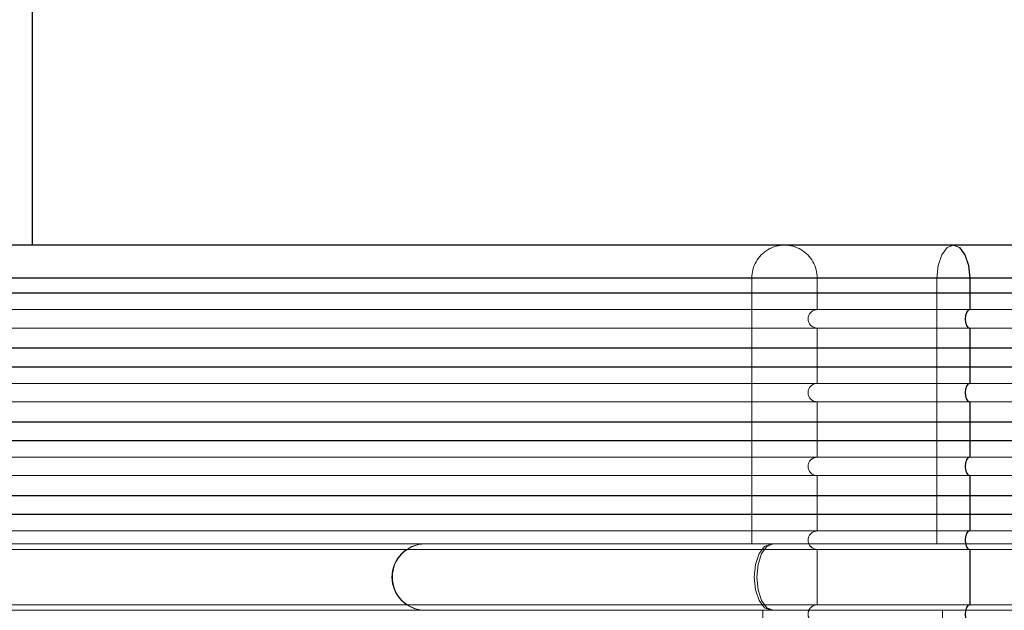
# Paper-space layout 'Trio plus' of a CAD drawing. Units: millimetres. Extents: x -27 to 277, y -7 to 201.
# Drawn here: x 114 to 114, y 132 to 132 of the extents above; entities that cross this region are included whole.
import ezdxf

# ---------------------------------------------------------------- set-up
doc = ezdxf.new("R2010")
doc.units = ezdxf.units.MM
doc.linetypes.add('HIDDEN', pattern=[1.905, 1.27, -0.635])

psp = doc.layouts.new('Trio plus')

# ---------------------------------------------------------------- linework, layer by layer
at = {"color": 7, "linetype": 'Continuous', "lineweight": 25}
for p, q in [((113.5951467962773, 174.6502014297755), (113.5951467962773, 131.8838795440604)), ((113.4893681116933, 131.8616300012045), (114.7537306506743, 131.8616300012045)), ((114.7716881928915, 131.8359157154902), (113.49451573416, 131.8359157154902)), ((113.49451573416, 131.8273442869188), (114.7716881928915, 131.8273442869188)), ((114.7716881928915, 131.8016300012045), (113.49451573416, 131.8016300012045)), ((113.5680807772853, 131.7930585726331), (115.02903660147, 131.7930585726331)), ((115.0469886229024, 131.7673442869188), (113.5731971388825, 131.7673442869188)), ((96.15057445735614, 131.7587728583474), (116.4820030287847, 131.7587728583474))]:
    psp.add_line(p, q, dxfattribs=at)
at = {"color": 7, "linetype": 'HIDDEN', "lineweight": 18}
for p, q in [((113.3533272436518, 131.8684509726318), (114.2771852008244, 131.8684509726318)), ((113.3561456069652, 131.8684509726318), (113.9296816664323, 131.8684509726318)), ((113.9296883486444, 131.8684509726318), (113.3561456069062, 131.8684509726318)), ((113.3870086189115, 131.8684509726318), (113.9600921827984, 131.8684509726318)), ((113.960056555531, 131.8684509726318), (113.3870086192266, 131.8684509726318)), ((113.9296816664323, 131.7450224012033), (113.9296816664323, 131.8684509726318)), ((113.9296816664323, 131.8684509726318), (114.0157068390631, 131.8684509726318)), ((114.0157402791127, 131.8684509726318), (113.9296883486444, 131.8684509726318)), ((113.9296883486444, 131.7450224012033), (113.9296883486444, 131.8684509726318)), ((113.960056555531, 131.8684509726318), (113.960056555531, 131.8538814297759)), ((114.0309650516982, 131.8684509726318), (113.960056555531, 131.8684509726318)), ((113.9600921827984, 131.8684509726318), (114.0311433425961, 131.8684509726318)), ((113.9600921827984, 131.8684509726318), (113.9600921827984, 131.8538814297759)), ((114.0157068390631, 131.8684509726318), (114.625261921886, 131.8684509726318)), ((114.0157068390631, 131.7450224012033), (114.0157068390631, 131.8684509726318)), ((114.0157402791127, 131.8684509726318), (114.6252645173239, 131.8684509726318)), ((114.0157402791127, 131.7450224012033), (114.0157402791127, 131.8684509726318)), ((114.0309650516982, 131.8684509726318), (114.0309650516982, 131.8538814297759)), ((114.0311433425961, 131.8684509726318), (114.0311433425961, 131.8538814297759)), ((113.3870086189115, 131.8538814297759), (113.9600921827984, 131.8538814297759)), ((113.960056555531, 131.8538814297759), (113.3870086192266, 131.8538814297759)), ((114.0309650516982, 131.8538814297759), (113.960056555531, 131.8538814297759)), ((113.9600921827984, 131.8538814297759), (114.0311433425961, 131.8538814297759)), ((113.3870086189115, 131.8453100012045), (113.9600921827984, 131.8453100012045)), ((113.960056555531, 131.8453100012045), (113.3870086192266, 131.8453100012045)), ((113.960056555531, 131.8453100012045), (113.960056555531, 131.8195991440616)), ((114.0309650516983, 131.8453100012045), (113.960056555531, 131.8453100012045)), ((113.9600921827984, 131.8453100012045), (114.0311433425961, 131.8453100012045)), ((113.9600921827984, 131.8453100012045), (113.9600921827984, 131.8195991440616)), ((114.0309650516982, 131.8453100012045), (114.0309650516982, 131.8195991440616)), ((114.0311433425961, 131.8453100012045), (114.0311433425961, 131.8195991440616)), ((113.3870086189115, 131.8195991440616), (113.9600921827984, 131.8195991440616)), ((113.960056555531, 131.8195991440616), (113.3870086192266, 131.8195991440616)), ((114.0309650516983, 131.8195991440616), (113.960056555531, 131.8195991440616)), ((113.9600921827984, 131.8195991440616), (114.0311433425961, 131.8195991440616)), ((113.3870086189115, 131.8110277154902), (113.9600921827984, 131.8110277154902)), ((113.960056555531, 131.8110277154902), (113.3870086192266, 131.8110277154902)), ((113.960056555531, 131.8110277154902), (113.960056555531, 131.7853168583474)), ((114.0309650516983, 131.8110277154902), (113.960056555531, 131.8110277154902)), ((113.9600921827984, 131.8110277154902), (114.0311433425961, 131.8110277154902)), ((113.9600921827984, 131.8110277154902), (113.9600921827984, 131.7853168583474)), ((114.0309650516982, 131.8110277154902), (114.0309650516982, 131.7853168583474)), ((114.0311433425961, 131.8110277154902), (114.0311433425961, 131.7853168583474)), ((113.3870086189115, 131.7853168583474), (113.9600921827984, 131.7853168583474)), ((113.960056555531, 131.7853168583474), (113.3870086192266, 131.7853168583474)), ((114.0309650516983, 131.7853168583474), (113.960056555531, 131.7853168583474)), ((113.9600921827984, 131.7853168583474), (114.0311433425961, 131.7853168583474)), ((113.3870086189115, 131.7767454297759), (113.9600921827984, 131.7767454297759)), ((113.960056555531, 131.7767454297759), (113.3870086192266, 131.7767454297759)), ((113.960056555531, 131.7767454297759), (113.960056555531, 131.7510345726331)), ((114.0309650516983, 131.7767454297759), (113.960056555531, 131.7767454297759)), ((113.9600921827984, 131.7767454297759), (114.0311433425961, 131.7767454297759)), ((113.9600921827984, 131.7767454297759), (113.9600921827984, 131.7510345726331)), ((114.0309650516982, 131.7767454297759), (114.0309650516982, 131.7510345726331)), ((114.0311433425961, 131.7767454297759), (114.0311433425961, 131.7510345726331)), ((113.3870086189115, 131.7510345726331), (113.9600921827984, 131.7510345726331)), ((113.960056555531, 131.7510345726331), (113.3870086192266, 131.7510345726331)), ((114.0309650516983, 131.7510345726331), (113.960056555531, 131.7510345726331)), ((113.9600921827984, 131.7510345726331), (114.0311433425961, 131.7510345726331)), ((113.7778473142117, 131.7450224012033), (113.201830684774, 131.7450224012033)), ((113.201830686652, 131.7450224012033), (113.777629084602, 131.7450224012033)), ((113.3225654374067, 131.7450224012033), (114.1693207675565, 131.7450224012033)), ((114.169320768048, 131.7450224012033), (113.3233047749319, 131.7450224012033)), ((113.3533341759142, 131.7450224012033), (114.2771997958828, 131.7450224012033)), ((114.2772808707805, 131.7450224012033), (113.3533451135518, 131.7450224012033)), ((113.3561456040818, 131.7450224012033), (113.9296816664323, 131.7450224012033)), ((113.9296883486444, 131.7450224012033), (113.3561456040818, 131.7450224012033)), ((113.777629084602, 131.7450224012033), (113.9385243213979, 131.7450224012033)), ((113.777629084602, 131.7450224012033), (113.9296816664323, 131.7450224012033)), ((113.7778473142117, 131.7450224012033), (113.9296883486444, 131.7450224012033)), ((113.9396164161851, 131.7450224012033), (113.7778473142117, 131.7450224012033)), ((113.9296816664323, 131.7450224012033), (114.0157068390631, 131.7450224012033)), ((114.0157402791127, 131.7450224012033), (113.9296883486444, 131.7450224012033)), ((113.9385243213979, 131.7450224012033), (114.4713138033391, 131.7450224012033)), ((113.9385243213979, 131.7450224012033), (114.0157068390631, 131.7450224012033)), ((113.9396164161851, 131.7450224012033), (114.0157402791127, 131.7450224012033)), ((113.9396164161851, 131.7450224012033), (114.4713063607009, 131.7450224012033)), ((114.0157068390631, 131.7450224012033), (114.6252641453495, 131.7450224012033)), ((114.0157402791127, 131.7450224012033), (114.6252640524983, 131.7450224012033)), ((113.3870086189115, 131.7424631440616), (113.9600921827984, 131.7424631440616)), ((113.960056555531, 131.7424631440616), (113.3870086192266, 131.7424631440616)), ((113.960056555531, 131.7424631440616), (113.960056555531, 131.7167518583474)), ((114.0309650516983, 131.7424631440616), (113.960056555531, 131.7424631440616)), ((113.9600921827984, 131.7424631440616), (114.0311433425961, 131.7424631440616)), ((113.9600921827984, 131.7424631440616), (113.9600921827984, 131.7167518583474)), ((114.0309650516982, 131.7424631440616), (114.0309650516982, 131.7167518583474)), ((114.0311433425961, 131.7424631440616), (114.0311433425961, 131.7167518583474)), ((113.7778473142117, 131.7141652583461), (113.2018306847622, 131.7141652583461)), ((113.2018306866698, 131.7141652583461), (113.777629084602, 131.7141652583461)), ((113.3225654374306, 131.7141652583461), (114.1693207668995, 131.7141652583461)), ((114.1693207681838, 131.7141652583461), (113.3233047749319, 131.7141652583461)), ((114.2807948976864, 131.7141652583461), (113.3543591864213, 131.7141652583461)), ((113.3543601941824, 131.7141652583461), (114.2807965133375, 131.7141652583461)), ((113.3612894387802, 131.7141652583461), (113.9347500858267, 131.7141652583461)), ((113.9347497164588, 131.7141652583461), (113.3612894387802, 131.7141652583461)), ((113.3870086189115, 131.7167518583474), (113.9600921827984, 131.7167518583474)), ((113.960056555531, 131.7167518583474), (113.3870086192266, 131.7167518583474)), ((113.777629084602, 131.7141652583461), (113.9385243213979, 131.7141652583461)), ((113.9347500858267, 131.7141652583461), (113.777629084602, 131.7141652583461)), ((113.9347497164588, 131.7141652583461), (113.7778473142117, 131.7141652583461)), ((113.9396164161851, 131.7141652583461), (113.7778473142117, 131.7141652583461)), ((114.0182777412103, 131.7141652583461), (113.9347497164588, 131.7141652583461)), ((113.9347497164588, 131.5067728583473), (113.9347497164588, 131.7141652583461)), ((113.9347500858267, 131.5067728583473), (113.9347500858267, 131.7141652583461)), ((113.9347500858267, 131.7141652583461), (114.0182795896519, 131.7141652583461)), ((113.9385243213979, 131.7141652583461), (114.4713138033318, 131.7141652583461)), ((114.0182795896519, 131.7141652583461), (113.9385243213979, 131.7141652583461)), ((114.0182777412103, 131.7141652583461), (113.9396164161851, 131.7141652583461)), ((113.9396164161851, 131.7141652583461), (114.4713063606933, 131.7141652583461)), ((114.0309650516983, 131.7167518583474), (113.960056555531, 131.7167518583474)), ((113.9600921827984, 131.7167518583474), (114.0311433425961, 131.7167518583474)), ((114.0182777412103, 131.7141652583461), (114.6308334469912, 131.7141652583461)), ((114.0182777412103, 131.5067728583473), (114.0182777412103, 131.7141652583461)), ((114.0182795896519, 131.5067728583473), (114.0182795896519, 131.7141652583461)), ((114.0182795896519, 131.7141652583461), (114.6308334379749, 131.7141652583461))]:
    psp.add_line(p, q, dxfattribs=at)
at = {"color": 7, "linetype": 'HIDDEN', "lineweight": 18, "flags": 128}
for points in [[(114.0157068390631, 131.8684509726318), (114.0162943559957, 131.8743552313026), (114.0179674626665, 131.879360620113), (114.0204714437517, 131.8827051139906), (114.0234250908295, 131.8838795440604), (114.0263787379074, 131.8827051139906), (114.0288827189926, 131.879360620113), (114.0305558256634, 131.8743552313026), (114.0311433425961, 131.8684509726318)], [(114.0157402791127, 131.8684509726318), (114.0163197375161, 131.8743552313026), (114.0179698954369, 131.879360620113), (114.0204395312905, 131.8827051139906), (114.0233526654055, 131.8838795440604), (114.0262657995205, 131.8827051139906), (114.0287354353741, 131.879360620113), (114.0303855932949, 131.8743552313026), (114.0309650516982, 131.8684509726318)], [(114.0309650516982, 131.8538814297759), (114.0301558477774, 131.853555199201), (114.0294698378181, 131.8526261731239), (114.0290114606179, 131.8512357873432), (114.0288504999503, 131.8495957154902), (114.0290114606179, 131.8479556436372), (114.0294698378181, 131.8465652578566), (114.0301558477774, 131.8456362317795), (114.0309650516982, 131.8453100012045)], [(114.0311433425961, 131.8538814297759), (114.0303228850744, 131.853555199201), (114.029627334773, 131.8526261731239), (114.02916258292, 131.8512357873432), (114.0289993837721, 131.8495957154902), (114.02916258292, 131.8479556436372), (114.029627334773, 131.8465652578566), (114.0303228850744, 131.8456362317795), (114.0311433425961, 131.8453100012045)], [(114.0309650516982, 131.8195991440616), (114.0301558477774, 131.8192729134867), (114.0294698378181, 131.8183438874096), (114.0290114606179, 131.8169535016289), (114.0288504999503, 131.8153134297759), (114.0290114606179, 131.8136733579229), (114.0294698378181, 131.8122829721423), (114.0301558477774, 131.8113539460652), (114.0309650516982, 131.8110277154902)], [(114.0311433425961, 131.8195991440616), (114.0303228850744, 131.8192729134867), (114.029627334773, 131.8183438874096), (114.02916258292, 131.8169535016289), (114.0289993837721, 131.8153134297759), (114.02916258292, 131.8136733579229), (114.029627334773, 131.8122829721423), (114.0303228850744, 131.8113539460652), (114.0311433425961, 131.8110277154902)], [(114.0309650516982, 131.7853168583474), (114.0301558477774, 131.7849906277724), (114.0294698378181, 131.7840616016953), (114.0290114606179, 131.7826712159147), (114.0288504999503, 131.7810311440617), (114.0290114606179, 131.7793910722087), (114.0294698378181, 131.778000686428), (114.0301558477774, 131.7770716603509), (114.0309650516982, 131.7767454297759)], [(114.0311433425961, 131.7853168583474), (114.0303228850744, 131.7849906277724), (114.029627334773, 131.7840616016953), (114.02916258292, 131.7826712159146), (114.0289993837721, 131.7810311440616), (114.02916258292, 131.7793910722086), (114.029627334773, 131.778000686428), (114.0303228850744, 131.7770716603509), (114.0311433425961, 131.7767454297759)], [(114.0309650516982, 131.7510345726331), (114.0301558477774, 131.7507083420581), (114.0294698378181, 131.749779315981), (114.0290114606179, 131.7483889302003), (114.0288504999503, 131.7467488583474), (114.0290114606179, 131.7451087864944), (114.0294698378181, 131.7437184007137), (114.0301558477774, 131.7427893746366), (114.0309650516982, 131.7424631440616)], [(114.0311433425961, 131.7510345726331), (114.0303228850744, 131.7507083420581), (114.029627334773, 131.749779315981), (114.02916258292, 131.7483889302003), (114.0289993837721, 131.7467488583474), (114.02916258292, 131.7451087864944), (114.029627334773, 131.7437184007137), (114.0303228850744, 131.7427893746366), (114.0311433425961, 131.7424631440616)], [(113.9385243213979, 131.7141652583461), (113.93557067432, 131.715339688416), (113.9330666932349, 131.7186841822935), (113.931393586564, 131.7236895711039), (113.9308060696314, 131.7295938297747), (113.931393586564, 131.7354980884455), (113.9330666932349, 131.7405034772559), (113.93557067432, 131.7438479711334), (113.9385243213979, 131.7450224012033)], [(113.9396164161851, 131.7141652583461), (113.9367032820701, 131.715339688416), (113.9342336462165, 131.7186841822935), (113.9325834882956, 131.7236895711039), (113.9320040298923, 131.7295938297747), (113.9325834882956, 131.7354980884455), (113.9342336462165, 131.7405034772559), (113.9367032820701, 131.7438479711334), (113.9396164161851, 131.7450224012033)], [(114.0309650516982, 131.7167518583474), (114.0301400786671, 131.716412237714), (114.0294458553056, 131.715447202162), (114.0289924088165, 131.714009699818), (114.0288516057658, 131.7123275598948), (114.0290457619766, 131.7106673841249), (114.0295441057032, 131.7092922931499), (114.0302676546332, 131.7084202246281), (114.0311017337653, 131.7081893923759)], [(114.0311433425961, 131.7167518583474), (114.0303068966631, 131.716412237714), (114.0296030187357, 131.715447202162), (114.0291432661653, 131.714009699818), (114.0290005049662, 131.7123275598948), (114.0291973613078, 131.7106673841249), (114.0297026355018, 131.7092922931499), (114.0304362468284, 131.7084202246281), (114.0312819255009, 131.7081893923759)]]:
    psp.add_lwpolyline(points, dxfattribs=at)
at = {"color": 7, "linetype": 'HIDDEN', "lineweight": 18}
for centre, radius, start, end in [((113.9448869246154, 131.868629380702), 0.01520630480598509, 359.3277614708862, 180.6722385291162), ((113.9448724520877, 131.8686461466449), 0.01518535775908927, 359.2635698609621, 180.7364301390387), ((113.9601116434102, 131.8495957154902), 0.004286068316447912, 90.73643013907294, 269.2635698609271), ((113.9601424684302, 131.8495957154902), 0.004286009284123446, 90.67223852898718, 269.327761471012), ((113.9601116434102, 131.8153134297759), 0.004286068316439386, 90.73643013907456, 269.2635698609254), ((113.9601424684302, 131.8153134297759), 0.004286009284114919, 90.67223852898881, 269.3277614710112), ((113.9601116434102, 131.7810311440616), 0.004286068316447691, 90.73643013884491, 269.2635698611543), ((113.9601424684302, 131.7810311440616), 0.004286009284123446, 90.67223852898718, 269.327761471012), ((113.9601116434102, 131.7467488583474), 0.004286068316464963, 90.73643013906968, 269.2635698609254), ((113.9601424684302, 131.7467488583474), 0.004286009284140497, 90.67223852898474, 269.3277614710112), ((113.7778101128766, 131.7295938297747), 0.01542963342283299, 90.67223852915247, 269.3277614708484), ((113.7780456305767, 131.7295938297747), 0.01542984593920037, 90.73643013902331, 269.2635698609784), ((113.9601087623972, 131.7124679472473), 0.004284229203719904, 90.69821360873495, 272.9492161845399), ((113.9601398385676, 131.7124677923491), 0.004284331050448776, 90.63732954333656, 273.0151784697382)]:
    psp.add_arc(centre, radius, start, end, dxfattribs=at)
at = {"color": 7, "linetype": 'Continuous', "lineweight": 25}
for points, knots in [([(114.2903083359013, 131.8838795440604), (114.2616506060066, 131.8838795440604), (114.2079351850278, 131.8838795440604), (114.1279209462504, 131.8838795440604), (114.0570917025279, 131.8838795440604), (113.996432493288, 131.8838795440604), (113.9455150346342, 131.8838795440604), (113.8971504825646, 131.8838795440604), (113.8428081731724, 131.8838795440604), (113.7749210960177, 131.8838795440604), (113.6921424132561, 131.8838795440604), (113.5937982265584, 131.8838795440604), (113.479473212508, 131.8838795440604), (113.3967559219132, 131.8838795440604), (113.3530017828134, 131.8838795440604)], [0, 0, 0, 0, 0.1088171254130092, 0.2039644355204596, 0.2854046329578039, 0.3531426746714298, 0.4071784250711759, 0.4524212082822101, 0.5092261335290948, 0.5798166012591152, 0.6641913139947152, 0.7623503221429926, 0.8742928233358517, 1, 1, 1, 1]), ([(114.2987752626372, 131.8684509726318), (114.2488739981732, 131.8684509726318), (114.1490710804062, 131.8684509726319), (113.9829560384428, 131.8684509726318), (113.8196159509198, 131.8684509726318), (113.6617594166799, 131.8684509726318), (113.5127210884948, 131.8684509726318), (113.4105277390154, 131.8684509726318), (113.3594305932208, 131.8684509726318)], [0, 0, 0, 0, 0.1866508517430537, 0.373303157900447, 0.5599546855064188, 0.7066340037883618, 0.8533156496391632, 1, 1, 1, 1])]:
    psp.add_open_spline(points, degree=3, knots=knots, dxfattribs=at)
at = {"color": 7, "linetype": 'HIDDEN', "lineweight": 18}
for points, knots in [([(114.2903691002322, 131.8838795440604), (114.2617108826134, 131.8838795440604), (114.2079977554322, 131.8838795440604), (114.1279856667495, 131.8838795440604), (114.0571606186239, 131.8838795440604), (113.9965031154523, 131.8838795440604), (113.9455870058433, 131.8838795440604), (113.8972236520188, 131.8838795440604), (113.8428826028345, 131.8838795440604), (113.774996965906, 131.8838795440604), (113.6922198513952, 131.8838795440604), (113.5938772839761, 131.8838795440604), (113.4795538449064, 131.8838795440604), (113.3968373256375, 131.8838795440604), (113.3530835735852, 131.8838795440604)], [0, 0, 0, 0, 0.1088236334172513, 0.2039644523541282, 0.2854046473632956, 0.3531426878490413, 0.4071784382176553, 0.4524212201552366, 0.5092261430686433, 0.5798166088974812, 0.6641913201679662, 0.7623503272804458, 0.874292765853982, 1, 1, 1, 1]), ([(113.9448869246154, 131.8838795440604), (113.9366461396977, 131.8838795440604), (113.9209701815776, 131.8838795440604), (113.8992475314387, 131.8838795440604), (113.8802134305656, 131.8838795440604), (113.8637818819549, 131.8838795440604), (113.8498342862971, 131.8838795440604), (113.8380207187558, 131.8838795440604), (113.8215488337651, 131.8838795440604), (113.7997346303442, 131.8838795440604), (113.7489604336804, 131.8838795440604), (113.6830362590159, 131.8838795440604), (113.6084863700048, 131.8838795440604), (113.5402424282079, 131.8838795440604), (113.4785834660115, 131.8838795440604), (113.4391578199523, 131.8838795440604), (113.4170381638193, 131.8838795440604), (113.4064545805802, 131.8838795440604), (113.3992700596347, 131.8838795440604), (113.3944162263977, 131.8838795440604), (113.3909917396836, 131.8838795440604), (113.3871202578193, 131.8838795440604), (113.3829489182353, 131.8838795440604), (113.3786808183235, 131.8838795440604), (113.3747396483107, 131.8838795440604), (113.3726467063289, 131.8838795440604), (113.3716589394359, 131.8838795440604)], [0, 0, 0, 0, 0.02423085459290591, 0.04609292265274831, 0.06558622984760265, 0.0827107969369328, 0.09746664059303939, 0.1098537740652068, 0.1206990236092258, 0.1510368425702572, 0.182259226749701, 0.2945830623852532, 0.3948724654826483, 0.4951618734977855, 0.6228021517084736, 0.7504424269624098, 0.7878841249382503, 0.8246242758380927, 0.8580833767109186, 0.8698557303654663, 0.8847239519727182, 0.9027239629192427, 0.9238557760567538, 0.948119408417296, 0.9755148823061426, 1, 1, 1, 1]), ([(113.9448724520877, 131.8838795440604), (113.9366317165763, 131.8838795440604), (113.9209558525012, 131.8838795440604), (113.8992333502685, 131.8838795440604), (113.8801993890043, 131.8838795440604), (113.8637679693479, 131.8838795440604), (113.8498204889711, 131.8838795440604), (113.8380070240618, 131.8838795440604), (113.8215352897153, 131.8838795440604), (113.7997213008433, 131.8838795440604), (113.748947651989, 131.8838795440604), (113.6830243480001, 131.8838795440604), (113.6084757387726, 131.8838795440604), (113.5402332695157, 131.8838795440604), (113.4785760232044, 131.8838795440604), (113.43915185241, 131.8838795440604), (113.4170332186844, 131.8838795440604), (113.4064501804714, 131.8838795440604), (113.3992660730182, 131.8838795440604), (113.3944125417298, 131.8838795440604), (113.3909882783425, 131.8838795440604), (113.3871170668159, 131.8838795440604), (113.382946037488, 131.8838795440604), (113.3786783163521, 131.8838795440604), (113.3747384952762, 131.8838795440604), (113.3726465910423, 131.8838795440604), (113.3716597505588, 131.8838795440604)], [0, 0, 0, 0, 0.02423135362136707, 0.04609387174221657, 0.06558758033834808, 0.08271250042455482, 0.09746864888283702, 0.1098560391323689, 0.1207015111691361, 0.1510399506102202, 0.1822629736435736, 0.2945891094649271, 0.394880566363595, 0.495172028221952, 0.6228149204478688, 0.7504578097896796, 0.787900274574414, 0.8246411775370168, 0.858100962761288, 0.8698735584639403, 0.8847420855205359, 0.902742465927707, 0.9238747126878418, 0.9481388430217605, 0.9755348794666739, 1, 1, 1, 1]), ([(114.0233526654055, 131.8838795440604), (114.01352477824, 131.8838795440604), (113.9938702130495, 131.8838795440604), (113.9707388497902, 131.8838795440604), (113.9531944262766, 131.8838795440604), (113.9476465572513, 131.8838795440604), (113.9448724520877, 131.8838795440604)], [0, 0, 0, 0, 0.2500153798857627, 0.4999999999843162, 0.7499846201294698, 1, 1, 1, 1]), ([(114.0234250908295, 131.8838795440604), (114.0135938362884, 131.8838795440604), (113.9939325367584, 131.8838795440604), (113.9707871734243, 131.8838795440604), (113.9532267133994, 131.8838795440604), (113.9476669682209, 131.8838795440604), (113.9448869246154, 131.8838795440604)], [0, 0, 0, 0, 0.2500153798658023, 0.5000000000026401, 0.7499846201313238, 1, 1, 1, 1]), ([(114.6407871051397, 131.8838795440604), (114.6388676461477, 131.8838795440604), (114.6352393420193, 131.8838795440604), (114.6173119828428, 131.8838795440604), (114.5946591447012, 131.8838795440604), (114.5695883064622, 131.8838795440604), (114.5446874773799, 131.8838795440604), (114.5203751570662, 131.8838795440604), (114.4957778126519, 131.8838795440604), (114.4693965271134, 131.8838795440604), (114.4409806176938, 131.8838795440604), (114.4102069968199, 131.8838795440604), (114.3747162875424, 131.8838795440604), (114.3311496125935, 131.8838795440604), (114.2757897885684, 131.8838795440604), (114.2065738690594, 131.8838795440604), (114.1222852122281, 131.8838795440604), (114.0575817332209, 131.8838795440604), (114.0233526654055, 131.8838795440604)], [0, 0, 0, 0, 0.09507503597223152, 0.1797179033078048, 0.2539226319233099, 0.3176914077859742, 0.3710196988404353, 0.4150191574243871, 0.4575061738354173, 0.4999920572545512, 0.54247854529367, 0.5849672330357876, 0.6289675126863074, 0.682296118350438, 0.7460668372918122, 0.820279980719293, 0.9049255338022748, 1, 1, 1, 1]), ([(114.6407888295207, 131.8838795440604), (114.6388721692955, 131.8838795440604), (114.6352491458918, 131.8838795440604), (114.6173296889675, 131.8838795440604), (114.5946837342495, 131.8838795440604), (114.5696185594846, 131.8838795440604), (114.544722184824, 131.8838795440604), (114.5204135485509, 131.8838795440604), (114.495819616459, 131.8838795440604), (114.4694415124152, 131.8838795440604), (114.441029391438, 131.8838795440604), (114.4102583452996, 131.8838795440604), (114.374749000724, 131.8838795440604), (114.3311548508198, 131.8838795440604), (114.2757707437203, 131.8838795440604), (114.206574998335, 131.8838795440604), (114.1223544741032, 131.8838795440604), (114.0576551291789, 131.8838795440604), (114.0234250908295, 131.8838795440604)], [0, 0, 0, 0, 0.09507469648672735, 0.1797177433569916, 0.2539231702641625, 0.3176931639089488, 0.3710231926416378, 0.415024138079985, 0.4575120082519408, 0.4999989157418941, 0.5424865980694528, 0.5849755394522077, 0.628972734522932, 0.6822959259019993, 0.7460599808107461, 0.8202647726664388, 0.9049087169032397, 1, 1, 1, 1]), ([(114.2772808707805, 131.8684509726318), (114.2281902752349, 131.8684509726319), (114.1300101054155, 131.8684509726318), (113.9666117299374, 131.8684509726318), (113.8059519630657, 131.8684509726319), (113.6506910075889, 131.8684509726318), (113.5041062713923, 131.8684509726319), (113.4035968471232, 131.8684509726318), (113.3533417383357, 131.8684509726318)], [0, 0, 0, 0, 0.1866552722811728, 0.3733066614200437, 0.5599572820127957, 0.7066358626424396, 0.8533167735814542, 1, 1, 1, 1]), ([(113.35954325144, 131.8684509726318), (113.4244829615722, 131.8684509726318), (113.5543610881751, 131.8684509726318), (113.7418436725198, 131.8684509726318), (113.9086575352306, 131.8684509726318), (114.0545834747957, 131.8684509726318), (114.1818553911372, 131.8684509726318), (114.2598020394476, 131.8684509726318), (114.2987752491742, 131.8684509726318)], [0, 0, 0, 0, 0.1866557179085646, 0.3733077174556342, 0.5599589501120593, 0.7066380314623391, 0.8533194463973811, 1, 1, 1, 1]), ([(114.2987752672569, 131.8684509726318), (114.3310257480883, 131.8684509726319), (114.3955252744139, 131.8684509726319), (114.4762465223072, 131.8684509726318), (114.5437982496058, 131.8684509726319), (114.5963318570444, 131.8684509726318), (114.6330082578931, 131.8684509726318), (114.6537659966732, 131.8684509726318), (114.6588334466137, 131.8684509726318), (114.648155905203, 131.8684509726318), (114.6198890494048, 131.8684509726318), (114.5710598024653, 131.8684509726319), (114.4989065557085, 131.8684509726318), (114.4071782705136, 131.8684509726318), (114.2973702389745, 131.8684509726318), (114.1724535527799, 131.8684509726318), (114.0781268710034, 131.8684509726318), (114.0309650516983, 131.8684509726318)], [0, 0, 0, 0, 0.06273198864261037, 0.125461185340801, 0.188183497995432, 0.2509057266921709, 0.3136280092925249, 0.375234283933461, 0.436840554281174, 0.4984439443146255, 0.5600475290980111, 0.6333724131515998, 0.7066959649992696, 0.7800187965564267, 0.853345234007915, 0.9266749826911727, 1, 1, 1, 1]), ([(114.0311433425961, 131.8684509726318), (114.076200021544, 131.8684509726318), (114.1663081241975, 131.8684509726318), (114.2863910181314, 131.8684509726318), (114.3930579624534, 131.8684509726318), (114.4834649234359, 131.8684509726318), (114.55609972388, 131.8684509726318), (114.6106957341595, 131.8684509726318), (114.6439770009718, 131.8684509726318), (114.6584992414529, 131.8684509726318), (114.6552832228162, 131.8684509726318), (114.6547487088642, 131.8684509726318)], [0, 0, 0, 0, 0.1219754395779204, 0.243936652397046, 0.3658911079742757, 0.4878483796084151, 0.6098079377097603, 0.7317734337695254, 0.8537312040983817, 0.9756895960560069, 1, 1, 1, 1]), ([(114.2987752621353, 131.8538814297759), (114.2488739714712, 131.8538814297759), (114.1490710013093, 131.8538814297759), (113.98295525394, 131.8538814297759), (113.8196183638854, 131.8538814297759), (113.6617476322709, 131.8538814297759), (113.5127161113516, 131.8538814297759), (113.4105259141662, 131.8538814297759), (113.3594295877022, 131.8538814297759)], [0, 0, 0, 0, 0.1866516558981248, 0.3733047661963823, 0.5599563988039515, 0.7066335212627403, 0.8533132356722118, 1, 1, 1, 1]), ([(113.3595452620249, 131.8538814297759), (113.4244848359496, 131.8538814297759), (113.5543626854646, 131.8538814297759), (113.7418448566891, 131.8538814297759), (113.9086583492938, 131.8538814297759), (114.0545839716408, 131.8538814297759), (114.1818556189704, 131.8538814297759), (114.2598021135892, 131.8538814297759), (114.2987752464738, 131.8538814297759)], [0, 0, 0, 0, 0.1866557288671569, 0.3733077259335315, 0.5599589561421274, 0.706638035469281, 0.8533194483880172, 0.9999999999999999, 0.9999999999999999, 0.9999999999999999, 0.9999999999999999]), ([(114.2987752646528, 131.8538814297759), (114.3310257456246, 131.8538814297759), (114.3955252722468, 131.8538814297759), (114.4762465205866, 131.8538814297759), (114.5437982483208, 131.8538814297759), (114.5963318561613, 131.8538814297759), (114.6330082573746, 131.8538814297759), (114.6537659964645, 131.8538814297759), (114.6588334466645, 131.8538814297759), (114.6481559054644, 131.8538814297759), (114.6198890498311, 131.8538814297759), (114.5710598029924, 131.8538814297759), (114.4989065562656, 131.8538814297759), (114.407178271028, 131.8538814297759), (114.2973702393749, 131.8538814297759), (114.1724535530099, 131.8538814297759), (114.07812687108, 131.8538814297759), (114.0309650516983, 131.8538814297759)], [0, 0, 0, 0, 0.06273198861394745, 0.1254611853141219, 0.1881834979708573, 0.2509057266693803, 0.3136280092717325, 0.3752342839144989, 0.4368405542641756, 0.4984439442994841, 0.5600475290848125, 0.633372413140562, 0.7066959649904868, 0.7800187965498169, 0.8533452340034944, 0.926674982688961, 1, 1, 1, 1]), ([(114.0311433425961, 131.8538814297759), (114.076200013543, 131.8538814297759), (114.1663081001954, 131.8538814297759), (114.2863911143593, 131.8538814297759), (114.3930576019779, 131.8538814297759), (114.4834662697098, 131.8538814297759), (114.5560946996721, 131.8538814297759), (114.610714485752, 131.8538814297759), (114.6439070243394, 131.8538814297759), (114.6586910401131, 131.853881429776), (114.6527386519235, 131.8538814297759), (114.6531815547917, 131.8538814297759), (114.6233909028157, 131.8538814297759), (114.5734900263836, 131.8538814297759), (114.5014262134419, 131.8538814297759), (114.4112325482209, 131.8538814297759), (114.3362620484723, 131.8538814297759), (114.2987752455601, 131.8538814297759)], [0, 0, 0, 0, 0.07000937491277241, 0.14001058419406, 0.2100079150693094, 0.280006862256701, 0.3500071217914106, 0.420010789493839, 0.4900100229134883, 0.5600096131249725, 0.5741611645952106, 0.633341024866879, 0.7066710716328835, 0.7799994309909488, 0.8533254052751452, 0.9266596642264406, 1, 1, 1, 1]), ([(114.2987752619098, 131.8453100012045), (114.2488739712536, 131.8453100012045), (114.1490710011088, 131.8453100012045), (113.9829552537741, 131.8453100012045), (113.8196183637618, 131.8453100012045), (113.6617476321913, 131.8453100012045), (113.5127161113161, 131.8453100012045), (113.4105259141623, 131.8453100012045), (113.3594295877138, 131.8453100012045)], [0, 0, 0, 0, 0.1866516559018212, 0.3733047661988436, 0.5599563988067274, 0.7066335212645845, 0.8533132356719773, 1, 1, 1, 1]), ([(113.3595452627276, 131.8453100012045), (113.4244848367693, 131.8453100012045), (113.5543626865163, 131.8453100012045), (113.7418448580469, 131.8453100012045), (113.9086583508941, 131.8453100012045), (114.0545839734217, 131.8453100012045), (114.1818556208727, 131.8453100012045), (114.259802115536, 131.8453100012045), (114.2987752484391, 131.8453100012045)], [0, 0, 0, 0, 0.1866557288762762, 0.3733077259462421, 0.5599589561588606, 0.7066380354892762, 0.8533194484117747, 1, 1, 1, 1]), ([(114.2987752665478, 131.8453100012045), (114.3310250430636, 131.8453100012045), (114.3955231607936, 131.8453100012045), (114.476254973134, 131.8453100012045), (114.543766560753, 131.8453100012045), (114.5964501608603, 131.8453100012045), (114.6325700498892, 131.8453100012045), (114.6540225031161, 131.8453100012045), (114.6538376956258, 131.8453100012045), (114.6581933353356, 131.8453100012045), (114.6472240011828, 131.8453100012045), (114.620192148579, 131.8453100012045), (114.570972704674, 131.8453100012045), (114.4989298926263, 131.8453100012045), (114.4071720194271, 131.8453100012045), (114.2973719062003, 131.8453100012045), (114.1724531360872, 131.8453100012045), (114.0781267321087, 131.8453100012045), (114.0309650516983, 131.8453100012045)], [0, 0, 0, 0, 0.06273198863482955, 0.1254611853335812, 0.1881834979888031, 0.250905726686047, 0.3136280092869627, 0.3752342839284153, 0.4258589076937621, 0.4368405542766816, 0.4984439443106572, 0.5600475290949942, 0.6333724131501411, 0.7066959649982771, 0.7800187965535806, 0.8533452340064842, 0.9266749826905497, 1, 1, 1, 1]), ([(114.0311433425961, 131.8453100012045), (114.0762000135131, 131.8453100012045), (114.1663081001057, 131.8453100012045), (114.2863911148232, 131.8453100012045), (114.3930576004005, 131.8453100012045), (114.483466275801, 131.8453100012045), (114.5560946771547, 131.8453100012045), (114.6107145699957, 131.8453100012045), (114.6439067101256, 131.8453100012045), (114.6586904911099, 131.8453100012045), (114.652739468514, 131.8453100012045), (114.6531830217916, 131.8453100012045), (114.6233910586247, 131.8453100012045), (114.5734899845494, 131.8453100012045), (114.5014262244433, 131.8453100012045), (114.4112325452651, 131.8453100012045), (114.3362620473416, 131.8453100012045), (114.2987752453429, 131.8453100012045)], [0, 0, 0, 0, 0.07000937491292666, 0.1400105841943705, 0.2100079150697736, 0.2800068622573228, 0.3500071217921894, 0.4200107894947742, 0.4900100229145778, 0.5600096131256224, 0.574147336350565, 0.6333410248664909, 0.7066710716328425, 0.7799994309932162, 0.8533254052764211, 0.9266596642287185, 1, 1, 1, 1]), ([(114.2987752621353, 131.8195991440616), (114.2488739714716, 131.8195991440616), (114.1490710013108, 131.8195991440617), (113.9829552539392, 131.8195991440616), (113.8196183638848, 131.8195991440617), (113.66174763227, 131.8195991440616), (113.5127161113511, 131.8195991440616), (113.4105259141663, 131.8195991440616), (113.3594295877022, 131.8195991440616)], [0, 0, 0, 0, 0.1866516558989555, 0.3733047661966266, 0.5599563988051593, 0.7066335212635388, 0.8533132356714548, 1, 1, 1, 1]), ([(113.3595452620249, 131.8195991440616), (113.4244848359497, 131.8195991440616), (113.5543626854648, 131.8195991440616), (113.7418448566893, 131.8195991440616), (113.9086583492937, 131.8195991440616), (114.0545839716411, 131.8195991440616), (114.1818556189699, 131.8195991440617), (114.2598021135892, 131.8195991440616), (114.2987752464738, 131.8195991440616)], [0, 0, 0, 0, 0.1866557288675847, 0.3733077259335575, 0.5599589561421572, 0.7066380354693147, 0.8533194483885305, 1, 1, 1, 1]), ([(114.2987752646528, 131.8195991440616), (114.3310257456246, 131.8195991440616), (114.3955252722468, 131.8195991440616), (114.4762465205866, 131.8195991440617), (114.5437982483208, 131.8195991440616), (114.5963318561613, 131.8195991440616), (114.6330082573746, 131.8195991440616), (114.6537659964646, 131.8195991440616), (114.6588334466644, 131.8195991440616), (114.6481559054647, 131.8195991440616), (114.6198890498297, 131.8195991440616), (114.5710598029881, 131.8195991440616), (114.4989065562619, 131.8195991440616), (114.4071782710297, 131.8195991440617), (114.2973702393751, 131.8195991440616), (114.1724535530101, 131.8195991440617), (114.0781268710801, 131.8195991440616), (114.0309650516983, 131.8195991440616)], [0, 0, 0, 0, 0.06273198861397103, 0.1254611853141674, 0.1881834979709188, 0.2509057266694632, 0.3136280092718326, 0.3752342839146162, 0.4368405542643114, 0.498443944299639, 0.5600475290853879, 0.6333724131421085, 0.7066959649918865, 0.7800187965487693, 0.8533452340032676, 0.9266749826889404, 1, 1, 1, 1]), ([(114.0311433425961, 131.8195991440616), (114.076200013507, 131.8195991440616), (114.1663081000874, 131.8195991440616), (114.2863911147911, 131.8195991440617), (114.3930576003588, 131.8195991440616), (114.4834662757549, 131.8195991440616), (114.55609467711, 131.8195991440616), (114.6107145699572, 131.8195991440616), (114.643906710103, 131.8195991440617), (114.6586904911017, 131.8195991440616), (114.6527394685153, 131.8195991440617), (114.6531830218051, 131.8195991440616), (114.6233910586761, 131.8195991440616), (114.5734899846391, 131.8195991440616), (114.5014262245737, 131.8195991440617), (114.4112325454389, 131.8195991440616), (114.3362620475447, 131.8195991440616), (114.2987752455601, 131.8195991440616)], [0, 0, 0, 0, 0.070009374912776, 0.1400105841940655, 0.2100079150693172, 0.2800068622567122, 0.3500071217914236, 0.4200107894938562, 0.4900100229135071, 0.5600096131243972, 0.5741473364287171, 0.6333410248650967, 0.7066710716312977, 0.7799994309915099, 0.8533254052745535, 0.9266596642266781, 1, 1, 1, 1]), ([(114.2987752619098, 131.8110277154902), (114.2488739712536, 131.8110277154902), (114.1490710011088, 131.8110277154902), (113.9829552537741, 131.8110277154902), (113.8196183637618, 131.8110277154902), (113.6617476321913, 131.8110277154902), (113.5127161113161, 131.8110277154902), (113.4105259141623, 131.8110277154902), (113.3594295877138, 131.8110277154902)], [0, 0, 0, 0, 0.1866516559018202, 0.3733047661988432, 0.5599563988067278, 0.7066335212645838, 0.8533132356719779, 1, 1, 1, 1]), ([(113.3595452627276, 131.8110277154902), (113.4244848367693, 131.8110277154902), (113.5543626865163, 131.8110277154902), (113.741844858047, 131.8110277154902), (113.9086583508941, 131.8110277154902), (114.0545839734217, 131.8110277154902), (114.1818556208727, 131.8110277154902), (114.259802115536, 131.8110277154902), (114.2987752484391, 131.8110277154902)], [0, 0, 0, 0, 0.1866557288762762, 0.3733077259462408, 0.5599589561588614, 0.7066380354892755, 0.853319448411775, 1, 1, 1, 1]), ([(114.2987752665478, 131.8110277154902), (114.3310250430636, 131.8110277154902), (114.3955231607936, 131.8110277154902), (114.476254973134, 131.8110277154902), (114.543766560753, 131.8110277154902), (114.5964501608603, 131.8110277154902), (114.6325700498892, 131.8110277154902), (114.6540225031161, 131.8110277154902), (114.6538376956258, 131.8110277154902), (114.6581933353356, 131.8110277154902), (114.6472240011828, 131.8110277154902), (114.620192148579, 131.8110277154902), (114.570972704674, 131.8110277154902), (114.4989298926263, 131.8110277154902), (114.4071720194271, 131.8110277154902), (114.2973719062003, 131.8110277154902), (114.1724531360872, 131.8110277154902), (114.0781267321087, 131.8110277154902), (114.0309650516983, 131.8110277154902)], [0, 0, 0, 0, 0.06273198863482955, 0.1254611853335812, 0.1881834979888031, 0.250905726686047, 0.3136280092869627, 0.3752342839284153, 0.4258589076937654, 0.4368405542766816, 0.4984439443106572, 0.5600475290949942, 0.6333724131501411, 0.7066959649982771, 0.7800187965535806, 0.8533452340064842, 0.9266749826905497, 1, 1, 1, 1]), ([(114.0311433425961, 131.8110277154902), (114.0762000135131, 131.8110277154902), (114.1663081001057, 131.8110277154902), (114.2863911148232, 131.8110277154902), (114.3930576004005, 131.8110277154902), (114.483466275801, 131.8110277154902), (114.5560946771547, 131.8110277154902), (114.6107145699957, 131.8110277154902), (114.6439067101256, 131.8110277154902), (114.6586904911099, 131.8110277154902), (114.652739468514, 131.8110277154902), (114.6531830217916, 131.8110277154902), (114.6233910586247, 131.8110277154902), (114.5734899845494, 131.8110277154902), (114.5014262244433, 131.8110277154902), (114.4112325452651, 131.8110277154902), (114.3362620473416, 131.8110277154902), (114.2987752453429, 131.8110277154902)], [0, 0, 0, 0, 0.07000937491292676, 0.1400105841943707, 0.2100079150697739, 0.2800068622573232, 0.3500071217921899, 0.4200107894947748, 0.4900100229145786, 0.5600096131256231, 0.5741473363505666, 0.63334102486649, 0.7066710716328424, 0.7799994309932156, 0.853325405276421, 0.9266596642287185, 1, 1, 1, 1]), ([(114.2987752621353, 131.7853168583474), (114.2488739714716, 131.7853168583474), (114.1490710013108, 131.7853168583474), (113.9829552539392, 131.7853168583474), (113.8196183638848, 131.7853168583474), (113.66174763227, 131.7853168583474), (113.5127161113511, 131.7853168583474), (113.4105259141663, 131.7853168583474), (113.3594295877022, 131.7853168583474)], [0, 0, 0, 0, 0.1866516558989555, 0.3733047661966276, 0.5599563988051605, 0.7066335212635415, 0.8533132356714551, 1, 1, 1, 1]), ([(113.3595452620249, 131.7853168583474), (113.4244848359497, 131.7853168583474), (113.5543626854648, 131.7853168583474), (113.7418448566893, 131.7853168583474), (113.9086583492937, 131.7853168583474), (114.0545839716411, 131.7853168583474), (114.1818556189699, 131.7853168583474), (114.2598021135892, 131.7853168583474), (114.2987752464738, 131.7853168583474)], [0, 0, 0, 0, 0.186655728867583, 0.3733077259335555, 0.5599589561421573, 0.7066380354693144, 0.8533194483885287, 1, 1, 1, 1]), ([(114.2987752646528, 131.7853168583474), (114.3310257456246, 131.7853168583474), (114.3955252722468, 131.7853168583474), (114.4762465205866, 131.7853168583474), (114.5437982483208, 131.7853168583474), (114.5963318561613, 131.7853168583474), (114.6330082573746, 131.7853168583474), (114.6537659964646, 131.7853168583474), (114.6588334466644, 131.7853168583474), (114.6481559054647, 131.7853168583474), (114.6198890498297, 131.7853168583474), (114.5710598029881, 131.7853168583474), (114.4989065562619, 131.7853168583474), (114.4071782710297, 131.7853168583474), (114.2973702393751, 131.7853168583474), (114.1724535530101, 131.7853168583474), (114.0781268710801, 131.7853168583474), (114.0309650516983, 131.7853168583474)], [0, 0, 0, 0, 0.06273198861397146, 0.1254611853141668, 0.1881834979709198, 0.250905726669462, 0.3136280092718331, 0.3752342839146174, 0.4368405542643119, 0.4984439442996387, 0.5600475290853891, 0.6333724131421102, 0.7066959649918867, 0.7800187965487695, 0.8533452340032671, 0.9266749826889404, 1, 1, 1, 1]), ([(114.0311433425961, 131.7853168583474), (114.076200013507, 131.7853168583474), (114.1663081000874, 131.7853168583474), (114.2863911147911, 131.7853168583474), (114.3930576003588, 131.7853168583474), (114.4834662757549, 131.7853168583474), (114.55609467711, 131.7853168583474), (114.6107145699572, 131.7853168583474), (114.643906710103, 131.7853168583474), (114.6586904911017, 131.7853168583474), (114.6527394685153, 131.7853168583474), (114.6531830218051, 131.7853168583474), (114.6233910586761, 131.7853168583474), (114.5734899846391, 131.7853168583474), (114.5014262245737, 131.7853168583474), (114.4112325454389, 131.7853168583473), (114.3362620475447, 131.7853168583474), (114.2987752455601, 131.7853168583474)], [0, 0, 0, 0, 0.070009374912776, 0.1400105841940655, 0.2100079150693172, 0.2800068622567122, 0.3500071217914236, 0.4200107894938562, 0.4900100229135071, 0.5600096131243972, 0.5741473364287171, 0.6333410248650967, 0.7066710716312977, 0.7799994309915099, 0.8533254052745535, 0.9266596642266781, 1, 1, 1, 1]), ([(114.2987752619098, 131.7767454297759), (114.2488739712536, 131.7767454297759), (114.1490710011088, 131.7767454297759), (113.9829552537741, 131.7767454297759), (113.8196183637618, 131.7767454297759), (113.6617476321913, 131.7767454297759), (113.5127161113161, 131.7767454297759), (113.4105259141623, 131.7767454297759), (113.3594295877138, 131.7767454297759)], [0, 0, 0, 0, 0.1866516559018212, 0.3733047661988443, 0.5599563988067285, 0.7066335212645846, 0.853313235671979, 1, 1, 1, 1]), ([(113.3595452627276, 131.7767454297759), (113.4244848367693, 131.7767454297759), (113.5543626865163, 131.7767454297759), (113.7418448580469, 131.7767454297759), (113.9086583508941, 131.776745429776), (114.0545839734217, 131.7767454297759), (114.1818556208727, 131.7767454297759), (114.259802115536, 131.7767454297759), (114.2987752484391, 131.7767454297759)], [0, 0, 0, 0, 0.1866557288762762, 0.3733077259462421, 0.5599589561588606, 0.7066380354892762, 0.8533194484117747, 1, 1, 1, 1]), ([(114.2987752665478, 131.7767454297759), (114.3310250430636, 131.7767454297759), (114.3955231607936, 131.7767454297759), (114.476254973134, 131.776745429776), (114.543766560753, 131.7767454297759), (114.5964501608603, 131.7767454297759), (114.6325700498892, 131.7767454297759), (114.6540225031161, 131.7767454297759), (114.6538376956258, 131.776745429776), (114.6581933353356, 131.7767454297759), (114.6472240011828, 131.7767454297759), (114.620192148579, 131.7767454297759), (114.570972704674, 131.7767454297759), (114.4989298926263, 131.7767454297759), (114.4071720194271, 131.7767454297759), (114.2973719062003, 131.776745429776), (114.1724531360872, 131.7767454297759), (114.0781267321087, 131.7767454297759), (114.0309650516983, 131.7767454297759)], [0, 0, 0, 0, 0.06273198863482955, 0.1254611853335812, 0.1881834979888031, 0.250905726686047, 0.3136280092869627, 0.3752342839284153, 0.4258589076937654, 0.4368405542766816, 0.4984439443106572, 0.5600475290949942, 0.6333724131501411, 0.7066959649982771, 0.7800187965535806, 0.8533452340064842, 0.9266749826905497, 1, 1, 1, 1]), ([(114.0311433425961, 131.7767454297759), (114.0762000135131, 131.7767454297759), (114.1663081001057, 131.7767454297759), (114.2863911148232, 131.7767454297759), (114.3930576004005, 131.7767454297759), (114.483466275801, 131.7767454297759), (114.5560946771547, 131.7767454297759), (114.6107145699957, 131.7767454297759), (114.6439067101256, 131.7767454297759), (114.6586904911099, 131.7767454297759), (114.652739468514, 131.7767454297759), (114.6531830217916, 131.7767454297759), (114.6233910586247, 131.7767454297759), (114.5734899845494, 131.7767454297759), (114.5014262244433, 131.7767454297759), (114.4112325452651, 131.7767454297759), (114.3362620473416, 131.7767454297759), (114.2987752453429, 131.7767454297759)], [0, 0, 0, 0, 0.07000937491292676, 0.1400105841943707, 0.2100079150697739, 0.2800068622573232, 0.3500071217921899, 0.4200107894947748, 0.4900100229145786, 0.5600096131256231, 0.5741473363505666, 0.63334102486649, 0.7066710716328424, 0.7799994309932156, 0.853325405276421, 0.9266596642287185, 1, 1, 1, 1]), ([(114.2987752621353, 131.7510345726331), (114.2488739714716, 131.7510345726331), (114.1490710013108, 131.7510345726331), (113.9829552539392, 131.7510345726331), (113.8196183638848, 131.7510345726331), (113.6617476322699, 131.751034572633), (113.5127161113511, 131.7510345726331), (113.4105259141663, 131.7510345726331), (113.3594295877022, 131.7510345726331)], [0, 0, 0, 0, 0.1866516558989557, 0.3733047661966269, 0.5599563988051582, 0.706633521263541, 0.8533132356714545, 1, 1, 1, 1]), ([(113.3595452620249, 131.7510345726331), (113.4244848359497, 131.7510345726331), (113.5543626854648, 131.7510345726331), (113.7418448566893, 131.751034572633), (113.9086583492937, 131.7510345726331), (114.0545839716411, 131.7510345726331), (114.1818556189699, 131.7510345726331), (114.2598021135892, 131.7510345726331), (114.2987752464738, 131.7510345726331)], [0, 0, 0, 0, 0.186655728867583, 0.3733077259335557, 0.559958956142157, 0.7066380354693146, 0.8533194483885304, 1, 1, 1, 1]), ([(114.2987752646528, 131.7510345726331), (114.3310257456246, 131.7510345726331), (114.3955252722468, 131.7510345726331), (114.4762465205866, 131.7510345726331), (114.5437982483208, 131.7510345726331), (114.5963318561613, 131.751034572633), (114.6330082573746, 131.7510345726331), (114.6537659964646, 131.7510345726331), (114.6588334466644, 131.7510345726331), (114.6481559054647, 131.7510345726331), (114.6198890498297, 131.7510345726331), (114.5710598029881, 131.7510345726331), (114.4989065562619, 131.7510345726331), (114.4071782710297, 131.7510345726331), (114.2973702393751, 131.7510345726331), (114.1724535530101, 131.7510345726331), (114.0781268710801, 131.7510345726331), (114.0309650516983, 131.7510345726331)], [0, 0, 0, 0, 0.06273198861397103, 0.1254611853141674, 0.1881834979709188, 0.2509057266694632, 0.3136280092718326, 0.3752342839146162, 0.4368405542643114, 0.498443944299639, 0.5600475290853879, 0.6333724131421085, 0.7066959649918865, 0.7800187965487693, 0.8533452340032676, 0.9266749826889404, 1, 1, 1, 1]), ([(114.0311433425961, 131.7510345726331), (114.076200013507, 131.7510345726331), (114.1663081000874, 131.7510345726331), (114.2863911147911, 131.7510345726331), (114.3930576003588, 131.751034572633), (114.4834662757549, 131.7510345726331), (114.55609467711, 131.7510345726331), (114.6107145699572, 131.7510345726331), (114.643906710103, 131.7510345726331), (114.6586904911017, 131.7510345726331), (114.6527394685153, 131.7510345726331), (114.6531830218051, 131.7510345726331), (114.6233910586761, 131.7510345726331), (114.5734899846391, 131.7510345726331), (114.5014262245737, 131.7510345726331), (114.4112325454389, 131.751034572633), (114.3362620475447, 131.7510345726331), (114.2987752455601, 131.7510345726331)], [0, 0, 0, 0, 0.070009374912776, 0.1400105841940655, 0.2100079150693172, 0.2800068622567122, 0.3500071217914236, 0.4200107894938562, 0.4900100229135071, 0.5600096131243972, 0.5741473364287171, 0.6333410248650967, 0.7066710716312977, 0.7799994309915099, 0.8533254052745535, 0.9266596642266781, 1, 1, 1, 1]), ([(114.2987752619098, 131.7424631440616), (114.2488739712536, 131.7424631440616), (114.1490710011088, 131.7424631440616), (113.9829552537741, 131.7424631440616), (113.8196183637618, 131.7424631440617), (113.6617476321913, 131.7424631440616), (113.5127161113161, 131.7424631440616), (113.4105259141623, 131.7424631440616), (113.3594295877138, 131.7424631440616)], [0, 0, 0, 0, 0.1866516559018207, 0.3733047661988425, 0.559956398806726, 0.7066335212645835, 0.8533132356719785, 1, 1, 1, 1]), ([(113.3595452627276, 131.7424631440616), (113.4244848367693, 131.7424631440616), (113.5543626865163, 131.7424631440616), (113.7418448580469, 131.7424631440616), (113.9086583508941, 131.7424631440617), (114.0545839734217, 131.7424631440616), (114.1818556208727, 131.7424631440616), (114.259802115536, 131.7424631440616), (114.2987752484391, 131.7424631440616)], [0, 0, 0, 0, 0.1866557288762762, 0.3733077259462421, 0.5599589561588606, 0.7066380354892762, 0.8533194484117747, 1, 1, 1, 1]), ([(114.2987752665478, 131.7424631440616), (114.3310250430636, 131.7424631440616), (114.3955231607936, 131.7424631440616), (114.476254973134, 131.7424631440616), (114.543766560753, 131.7424631440616), (114.5964501608603, 131.7424631440616), (114.6325700498892, 131.7424631440616), (114.6540225031161, 131.7424631440616), (114.6538376956258, 131.7424631440617), (114.6581933353356, 131.7424631440616), (114.6472240011828, 131.7424631440616), (114.620192148579, 131.7424631440616), (114.570972704674, 131.7424631440617), (114.4989298926263, 131.7424631440616), (114.4071720194271, 131.7424631440616), (114.2973719062003, 131.7424631440617), (114.1724531360872, 131.7424631440616), (114.0781267321087, 131.7424631440616), (114.0309650516983, 131.7424631440616)], [0, 0, 0, 0, 0.06273198863482955, 0.1254611853335812, 0.1881834979888031, 0.250905726686047, 0.3136280092869627, 0.3752342839284153, 0.4258589076937654, 0.4368405542766816, 0.4984439443106572, 0.5600475290949942, 0.6333724131501411, 0.7066959649982771, 0.7800187965535806, 0.8533452340064842, 0.9266749826905497, 1, 1, 1, 1]), ([(114.0311433425961, 131.7424631440616), (114.0762000135131, 131.7424631440616), (114.1663081001057, 131.7424631440616), (114.2863911148232, 131.7424631440616), (114.3930576004005, 131.7424631440617), (114.483466275801, 131.7424631440616), (114.5560946771547, 131.7424631440616), (114.6107145699957, 131.7424631440616), (114.6439067101256, 131.7424631440617), (114.6586904911099, 131.7424631440616), (114.652739468514, 131.7424631440617), (114.6531830217916, 131.7424631440616), (114.6233910586247, 131.7424631440617), (114.5734899845494, 131.7424631440616), (114.5014262244433, 131.7424631440617), (114.4112325452651, 131.7424631440616), (114.3362620473416, 131.7424631440616), (114.2987752453429, 131.7424631440616)], [0, 0, 0, 0, 0.07000937491292666, 0.1400105841943705, 0.2100079150697736, 0.2800068622573228, 0.3500071217921894, 0.4200107894947742, 0.4900100229145778, 0.5600096131256224, 0.574147336350565, 0.6333410248664909, 0.7066710716328425, 0.7799994309932162, 0.8533254052764211, 0.9266596642287185, 1, 1, 1, 1]), ([(114.2987752621353, 131.7167518583474), (114.2488739714716, 131.7167518583474), (114.1490710013108, 131.7167518583474), (113.9829552539392, 131.7167518583473), (113.8196183638848, 131.7167518583474), (113.6617476322699, 131.7167518583474), (113.5127161113511, 131.7167518583474), (113.4105259141663, 131.7167518583474), (113.3594295877022, 131.7167518583474)], [0, 0, 0, 0, 0.186651655898956, 0.3733047661966286, 0.559956398805161, 0.7066335212635418, 0.8533132356714572, 1, 1, 1, 1]), ([(113.3595452620249, 131.7167518583474), (113.4244848359497, 131.7167518583474), (113.5543626854648, 131.7167518583474), (113.7418448566893, 131.7167518583474), (113.9086583492937, 131.7167518583474), (114.0545839716411, 131.7167518583474), (114.1818556189699, 131.7167518583474), (114.2598021135892, 131.7167518583474), (114.2987752464738, 131.7167518583474)], [0, 0, 0, 0, 0.186655728867583, 0.3733077259335562, 0.5599589561421571, 0.7066380354693141, 0.8533194483885299, 1, 1, 1, 1]), ([(114.2987752646528, 131.7167518583474), (114.3310257456246, 131.7167518583474), (114.3955252722468, 131.7167518583474), (114.4762465205866, 131.7167518583474), (114.5437982483208, 131.7167518583474), (114.5963318561613, 131.7167518583474), (114.6330082573746, 131.7167518583474), (114.6537659964646, 131.7167518583474), (114.6588334466644, 131.7167518583474), (114.6481559054647, 131.7167518583474), (114.6198890498297, 131.7167518583474), (114.5710598029881, 131.7167518583474), (114.4989065562619, 131.7167518583474), (114.4071782710297, 131.7167518583474), (114.2973702393751, 131.7167518583474), (114.1724535530101, 131.7167518583474), (114.0781268710801, 131.7167518583474), (114.0309650516983, 131.7167518583474)], [0, 0, 0, 0, 0.06273198861397103, 0.1254611853141674, 0.1881834979709188, 0.2509057266694632, 0.3136280092718326, 0.3752342839146162, 0.4368405542643114, 0.498443944299639, 0.5600475290853879, 0.6333724131421085, 0.7066959649918865, 0.7800187965487693, 0.8533452340032676, 0.9266749826889404, 1, 1, 1, 1]), ([(114.0311433425961, 131.7167518583474), (114.0762000503581, 131.7167518583474), (114.1663082106364, 131.7167518583474), (114.2863906726652, 131.7167518583474), (114.3930592582508, 131.7167518583474), (114.4834600860702, 131.7167518583474), (114.5561177788406, 131.7167518583474), (114.610628350665, 131.7167518583474), (114.6442284623882, 131.7167518583474), (114.6594581108537, 131.7167518583474), (114.6519143207147, 131.7167518583474), (114.6512731043586, 131.7167518583474), (114.6231804745568, 131.7167518583474), (114.5735463882846, 131.7167518583474), (114.501411181952, 131.7167518583474), (114.4112363066349, 131.7167518583474), (114.3362633013114, 131.7167518583474), (114.2987752455601, 131.7167518583474)], [0, 0, 0, 0, 0.070009374912776, 0.1400105841940655, 0.2100079150693172, 0.2800068622567122, 0.3500071217914236, 0.4200107894938562, 0.4900100229135071, 0.5600096131243972, 0.5917804454639537, 0.6333410248650967, 0.7066710716312977, 0.7799994309915099, 0.8533254052745535, 0.9266596642266781, 1, 1, 1, 1])]:
    psp.add_open_spline(points, degree=3, knots=knots, dxfattribs=at)

doc.saveas('drawing.dxf')
